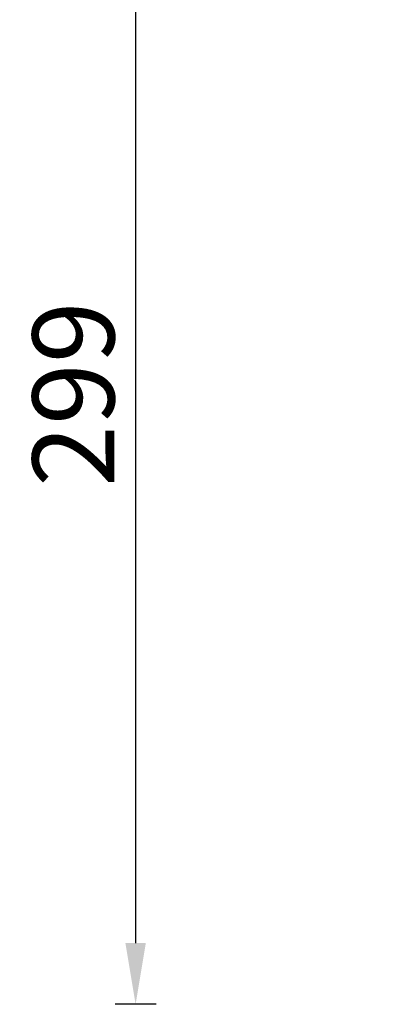
# Model space of a CAD drawing. Units: millimetres. Extents: x 18752 to 25670, y -1163 to -481.
# Drawn here: x 18752 to 18844, y -1163 to -922 of the extents above; entities that cross this region are included whole.
import ezdxf

# ---------------------------------------------------------------- set-up
doc = ezdxf.new("R2010")
doc.units = ezdxf.units.MM
doc.header["$LTSCALE"] = 23.1
doc.header["$PDMODE"] = 3
doc.header["$PDSIZE"] = 8
doc.layers.get('0').update_dxf_attribs({"linetype": 'CONTINUOUS'})
doc.layers.get('Defpoints').update_dxf_attribs({"linetype": 'CONTINUOUS'})
doc.styles.add('TEXTSTYLE_1', font='arial.ttf', dxfattribs={"width": 0.8})
doc.dimstyles.new('副本 STANDARD', dxfattribs={"dimtxt": 20, "dimasz": 15, "dimexe": 5, "dimexo": 5, "dimgap": 5, "dimtad": 1, "dimtoh": 1, "dimdec": 0, "dimdsep": 46, "dimtxsty": 'TEXTSTYLE_1', "dimcen": 0.5, "dimadec": 1, "dimazin": 2, "dimtp": 0.01, "dimtm": 0.01, "dimtfac": 1, "dimtdec": 0, "dimtofl": 0, "dimtmove": 0, "dimatfit": 3, "dimfxl": 1, "dimtolj": 1, "dimarcsym": 0})

# ---------------------------------------------------------------- blocks, each defined once
blk = doc.blocks.new('*D2')
at = {"color": 0, "lineweight": -2}
for p, q in [((18785.29, -864.13), (18775.29, -864.13)), ((18780.29, -879.13), (18780.29, -1148.05)), ((18785.29, -1163.05), (18775.29, -1163.05))]:
    blk.add_line(p, q, dxfattribs=at)
at = {"color": 0}
for points in [[(18777.79, -879.13), (18782.79, -879.13), (18780.29, -864.13)], [(18777.79, -1148.05), (18782.79, -1148.05), (18780.29, -1163.05)]]:
    blk.add_solid(points, dxfattribs=at)
at = {"layer": 'Defpoints', "color": 0}
for p in [(18881.13, -864.13), (18780.29, -1163.05), (18881.13, -1163.05)]:
    blk.add_point(p, dxfattribs=at)
at = {"color": 0, "insert": (18765.08, -1013.59), "char_height": 20, "attachment_point": 5, "rotation": 90, "style": 'TEXTSTYLE_1'}
blk.add_mtext('\\A1;299', dxfattribs=at)

msp = doc.modelspace()

# ---------------------------------------------------------------- dimensions: what is measured, and where the dimension line sits
dim = msp.add_linear_dim(base=(18780.29, -1163.05), p1=(18881.13, -864.13), p2=(18881.13, -1163.05), angle=90, dimstyle='副本 STANDARD')
dim.commit()
dim.dimension.update_dxf_attribs({"geometry": '*D2', "text_midpoint": (18765.08, -1013.59)})

doc.saveas('drawing.dxf')
